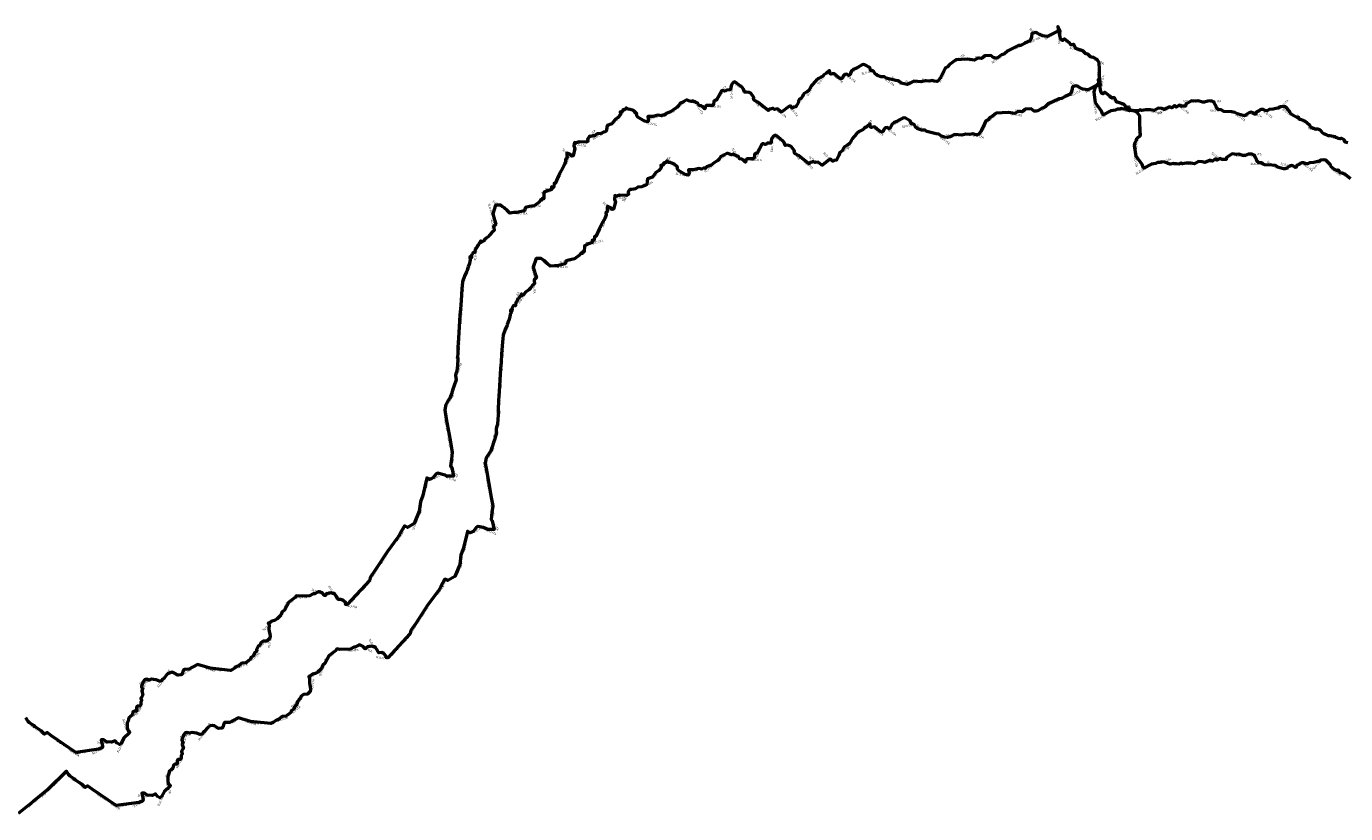
# Model space of a CAD drawing. Units: millimetres. Extents: x 374848 to 585280, y 49173 to 192798.
# Drawn here: x 386750 to 398845, y 138891 to 146112 of the extents above; entities that cross this region are included whole.
import ezdxf

# ---------------------------------------------------------------- set-up
doc = ezdxf.new("R2010")
doc.units = ezdxf.units.MM
for name, color, linetype, lineweight in [('drzavna_meja', 14, 'Continuous', 50), ('drzavna_meja_opis', 14, 'Continuous', 50), ('gurs_d96_drzavna_meja', 7, 'Continuous', 50), ('gurs_d96_drzavna_meja_opis', 7, 'Continuous', 50)]:
    doc.layers.add(name, color=color, linetype=linetype, lineweight=lineweight)
doc.styles.add('ARIAL', font='arial.ttf')

msp = doc.modelspace()

# ---------------------------------------------------------------- linework, layer by layer
at = {"layer": 'drzavna_meja', "linetype": 'Continuous'}
msp.add_polyline3d([(398888.47, 144713.55, 0), (398842.06, 144753.94, 0), (398811.72, 144766.95, 0), (398794.63, 144768.52, 0), (398783.72, 144791.84, 0), (398780.63, 144792.36, 0), (398769.72, 144787.69, 0), (398740.94, 144802, 0), (398712.19, 144823.98, 0), (398704.91, 144837.47, 0), (398701.81, 144846.8, 0), (398680.03, 144869.61, 0), (398664.47, 144886.72, 0), (398643.8, 144888.67, 0), (398613.16, 144885.17, 0), (398601.75, 144873.77, 0), (398591.45, 144873.1, 0), (398553, 144863.39, 0), (398514.13, 144860.8, 0), (398495.97, 144850.42, 0), (398475.22, 144853.02, 0), (398464.17, 144862.24, 0), (398442.56, 144860.8, 0), (398427.53, 144855.61, 0), (398422.88, 144848.36, 0), (398415.63, 144846.28, 0), (398407.31, 144839.55, 0), (398397.97, 144838.5, 0), (398396.94, 144830.73, 0), (398392.28, 144827.61, 0), (398393.31, 144819.84, 0), (398381.38, 144819.33, 0), (398367.41, 144830.2, 0), (398347.69, 144835.91, 0), (398330.59, 144831.25, 0), (398311.41, 144818.28, 0), (398308.81, 144810.5, 0), (398304.66, 144807.92, 0), (398294.81, 144808.95, 0), (398290.13, 144804.8, 0), (398275.64, 144806.29, 0), (398220.66, 144821.91, 0), (398200.97, 144835.39, 0), (398168.31, 144840.06, 0), (398103.5, 144843.17, 0), (398089.5, 144847.84, 0), (398075.5, 144859.77, 0), (398048.08, 144859.89, 0), (398031.41, 144877.91, 0), (398028.81, 144892.94, 0), (398017.83, 144909.6, 0), (398013.28, 144915.75, 0), (398011.72, 144929.23, 0), (397998.25, 144933.91, 0), (397986.84, 144941.69, 0), (397953.66, 144939.09, 0), (397923.56, 144929.23, 0), (397903.88, 144928.72, 0), (397865, 144939.61, 0), (397843.72, 144938.05, 0), (397803.13, 144941.96, 0), (397751.44, 144909.02, 0), (397749.38, 144890.88, 0), (397735.38, 144892.42, 0), (397709.44, 144892.42, 0), (397699.06, 144900.72, 0), (397688.19, 144898.64, 0), (397662.51, 144884.07, 0), (397651.38, 144897.61, 0), (397628.56, 144879.98, 0), (397620.28, 144877.39, 0), (397604.72, 144886.2, 0), (397553.38, 144862.36, 0), (397530.06, 144871.12, 0), (397497.38, 144872.2, 0), (397460.59, 144851.98, 0), (397424.74, 144858.95, 0), (397383.84, 144857.17, 0), (397348.59, 144851.47, 0), (397330.09, 144857.37, 0), (397318, 144847.84, 0), (397270.86, 144853.6, 0), (397237.63, 144849.39, 0), (397196.69, 144864.95, 0), (397183.19, 144865.47, 0), (397154.28, 144870.15, 0), (397141.72, 144864.95, 0), (397121.5, 144864.95, 0), (397105.44, 144854.06, 0), (397064.47, 144848.36, 0), (396993.94, 144811.03, 0), (396991.9, 144813.04, 0), (396988.08, 144820.1, 0), (396979.54, 144846.76, 0), (396924.09, 144921.26, 0), (396909.48, 145021.19, 0), (396915.66, 145046.41, 0), (396928.09, 145068.19, 0), (396931.22, 145082.7, 0), (396964.41, 145115.89, 0), (396960.98, 145153.55, 0), (396959.15, 145232.05, 0), (396957.68, 145288.54, 0), (396937.97, 145320.69, 0), (396905.81, 145337.28, 0), (396887.16, 145341.94, 0), (396875.75, 145344.02, 0), (396853.13, 145367.41, 0), (396834.78, 145370.45, 0), (396809.91, 145397.42, 0), (396789.16, 145406.23, 0), (396743.53, 145420.75, 0), (396721.85, 145461.52, 0), (396708.78, 145455.48, 0), (396697.38, 145455.48, 0), (396684.44, 145471.56, 0), (396640.88, 145505.27, 0), (396632.56, 145506.81, 0), (396622.22, 145494.89, 0), (396612.88, 145496.97, 0), (396602.91, 145504.97, 0), (396597.72, 145531.89, 0), (396593.83, 145552.04, 0), (396598.88, 145580.95, 0), (396576.83, 145623.83, 0), (396582.61, 145582.24, 0), (396480.36, 145530.46, 0), (396436.59, 145535.86, 0), (396410.66, 145549.33, 0), (396392.53, 145562.3, 0), (396374.91, 145567.48, 0), (396339.6, 145559.14, 0), (396335.24, 145525.23, 0), (396323.3, 145490.92, 0), (396274.81, 145470.53, 0), (396239.06, 145449.78, 0), (396218.31, 145447.72, 0), (396161.78, 145421.68, 0), (396118.25, 145400.53, 0), (396088.69, 145373.05, 0), (396073.66, 145364.75, 0), (396061.22, 145362.17, 0), (396023.38, 145336.77, 0), (396006.35, 145333.36, 0), (395997.77, 145334.66, 0), (395989.54, 145335.9, 0), (395962.85, 145357.16, 0), (395905.65, 145354.43, 0), (395887, 145334.17, 0), (395875.59, 145330.02, 0), (395842.94, 145332.09, 0), (395813.13, 145313.77, 0), (395750.52, 145322.33, 0), (395642.01, 145315.6, 0), (395607.03, 145288.02, 0), (395583.69, 145275.58, 0), (395565.56, 145253.8, 0), (395547.41, 145244.98, 0), (395535.47, 145218.03, 0), (395505.41, 145159.44, 0), (395482.09, 145124.7, 0), (395467.03, 145119, 0), (395444.75, 145121.59, 0), (395426.09, 145126.27, 0), (395398.71, 145119.85, 0), (395364.38, 145124.7, 0), (395325.69, 145115.46, 0), (395257.59, 145120.56, 0), (395218.69, 145099.81, 0), (395195.88, 145092.03, 0), (395168.38, 145095.89, 0), (395140.41, 145103.97, 0), (395116.14, 145123.31, 0), (395091.66, 145127.81, 0), (395005.31, 145148.39, 0), (394989.53, 145160.48, 0), (394958.01, 145160.86, 0), (394924.19, 145173.44, 0), (394914.88, 145181.22, 0), (394902.94, 145187.44, 0), (394887.91, 145211.81, 0), (394877.53, 145219.58, 0), (394864.56, 145216.98, 0), (394853.16, 145245.5, 0), (394808.54, 145271.17, 0), (394796.13, 145274.55, 0), (394784.22, 145269.88, 0), (394747.91, 145250.69, 0), (394731.15, 145239.31, 0), (394701.78, 145226.84, 0), (394687.25, 145214.92, 0), (394670.16, 145178.11, 0), (394658.75, 145173.95, 0), (394644.36, 145184.96, 0), (394624, 145182.25, 0), (394607.94, 145164.63, 0), (394604.31, 145148.55, 0), (394595.5, 145141.81, 0), (394571.31, 145151.15, 0), (394524.97, 145191.58, 0), (394499.06, 145184.84, 0), (394487.13, 145191.06, 0), (394486.09, 145203, 0), (394485.56, 145219.58, 0), (394453.94, 145191.58, 0), (394432.69, 145180.7, 0), (394422.31, 145166.7, 0), (394384.98, 145147.14, 0), (394361.66, 145127.81, 0), (394320.69, 145081.67, 0), (394296.84, 145038.13, 0), (394278.69, 145023.08, 0), (394250.69, 145008.56, 0), (394242.94, 144997.16, 0), (394236.19, 144979.53, 0), (394224.78, 144966.56, 0), (394208.19, 144954.64, 0), (394201.44, 144938.56, 0), (394199.34, 144929.12, 0), (394176.03, 144885.69, 0), (394155.31, 144883.09, 0), (394144.41, 144874.8, 0), (394138.19, 144879.47, 0), (394125.22, 144895.02, 0), (394112.78, 144889.83, 0), (394048.5, 144839.02, 0), (394039.16, 144841.09, 0), (394007.86, 144866.14, 0), (393981.63, 144862.36, 0), (393964.5, 144873.77, 0), (393952.06, 144866.5, 0), (393934.44, 144863.39, 0), (393922, 144850.95, 0), (393828.16, 144929.23, 0), (393794.97, 144945.83, 0), (393788.75, 144955.69, 0), (393790.74, 144970.81, 0), (393762.81, 145010.64, 0), (393748.31, 145017.38, 0), (393724.97, 145021.53, 0), (393706.31, 145021, 0), (393697.24, 145046.97, 0), (393684.54, 145063.99, 0), (393664.81, 145077.52, 0), (393626.12, 145108.14, 0), (393616.59, 145113.81, 0), (393602.59, 145109.67, 0), (393584.47, 145087.89, 0), (393579.28, 145065.08, 0), (393578.25, 145044.34, 0), (393570.47, 145040.7, 0), (393542.97, 145040.19, 0), (393534.69, 145031.89, 0), (393523.28, 145028.78, 0), (393509.61, 145033.75, 0), (393496.31, 145034.48, 0), (393448.63, 144947.91, 0), (393435.13, 144947.39, 0), (393425.28, 144937.02, 0), (393421.16, 144903.31, 0), (393413.88, 144896.58, 0), (393374.37, 144896.75, 0), (393354.78, 144898.13, 0), (393345.44, 144881.02, 0), (393342.84, 144867.02, 0), (393321.59, 144889.31, 0), (393309.09, 144893.82, 0), (393288.94, 144897.61, 0), (393276.5, 144920.42, 0), (393261.44, 144922.5, 0), (393255.22, 144930.8, 0), (393241.75, 144931.31, 0), (393232.41, 144939.61, 0), (393215.81, 144933.39, 0), (393190.41, 144942.2, 0), (393177.08, 144950.84, 0), (393149.83, 144934.28, 0), (393133.98, 144926.73, 0), (393116.26, 144918.3, 0), (393101.25, 144893.47, 0), (393085.16, 144879.98, 0), (393059.25, 144864.95, 0), (393027.63, 144839.02, 0), (392985.68, 144823.29, 0), (392972.16, 144807.92, 0), (392965.41, 144813.63, 0), (392943.63, 144803.25, 0), (392915.13, 144807.92, 0), (392865.34, 144795.98, 0), (392819.47, 144797.15, 0), (392824.91, 144769.55, 0), (392818.73, 144748.04, 0), (392789.63, 144754.52, 0), (392727.97, 144789.86, 0), (392716.53, 144809.47, 0), (392718.09, 144821.39, 0), (392686.97, 144851.98, 0), (392657.13, 144860.15, 0), (392638.25, 144862.88, 0), (392621.66, 144877.91, 0), (392615.44, 144866.5, 0), (392608.19, 144859.77, 0), (392594.04, 144860.09, 0), (392586.91, 144845.25, 0), (392579.66, 144835.91, 0), (392565.66, 144839.02, 0), (392568.25, 144815.69, 0), (392544.91, 144786.66, 0), (392520.03, 144771.11, 0), (392490.34, 144729.97, 0), (392445.38, 144714.59, 0), (392441.66, 144691.65, 0), (392436.85, 144662.96, 0), (392428.25, 144655.48, 0), (392413.75, 144653.92, 0), (392388.55, 144640.88, 0), (392355.69, 144638.38, 0), (392333.91, 144621.27, 0), (392317.69, 144620.24, 0), (392297.09, 144615.05, 0), (392283.73, 144617.13, 0), (392267.53, 144593.78, 0), (392265.97, 144582.38, 0), (392272.19, 144572.02, 0), (392255.92, 144561.29, 0), (392188.95, 144564.66, 0), (392161.75, 144556.45, 0), (392146.22, 144560.08, 0), (392141.53, 144528.97, 0), (392150.78, 144503.19, 0), (392133.89, 144437.02, 0), (392121.84, 144433.58, 0), (392103.69, 144450.69, 0), (392077.78, 144462.09, 0), (392075.19, 144443.94, 0), (392078.81, 144418.02, 0), (392062.75, 144401.95, 0), (392064.56, 144379.94, 0), (392052.74, 144351.56, 0), (392035.79, 144320.78, 0), (392015.73, 144283.37, 0), (392009.93, 144272.08, 0), (392003.3, 144259.15, 0), (391970.44, 144183.67, 0), (391959.03, 144186.27, 0), (391955.94, 144150.48, 0), (391951.78, 144146.86, 0), (391937.28, 144152.05, 0), (391937.78, 144128.72, 0), (391904.73, 144118.7, 0), (391866.25, 144099.16, 0), (391864.35, 144043.01, 0), (391852.75, 144048.88, 0), (391847.06, 144029.69, 0), (391836.69, 144035.39, 0), (391822.16, 144012.58, 0), (391776.06, 143979.13, 0), (391735.01, 143972.2, 0), (391697.72, 143962.8, 0), (391691.5, 143943.61, 0), (391688.62, 143933.26, 0), (391616.84, 143915.09, 0), (391590.36, 143915.13, 0), (391553.59, 143911.47, 0), (391528.99, 143934.97, 0), (391501.55, 143960.64, 0), (391470.63, 143982.5, 0), (391448.85, 143982.92, 0), (391423.57, 143983.93, 0), (391397.46, 143905.09, 0), (391412.06, 143850.81, 0), (391425.53, 143808.81, 0), (391404.78, 143788.08, 0), (391406.88, 143780.81, 0), (391409.69, 143751.16, 0), (391387.69, 143732.08, 0), (391371.27, 143710.82, 0), (391357.09, 143695.27, 0), (391327.03, 143675.05, 0), (391310.55, 143653.86, 0), (391286.06, 143638.23, 0), (391288.13, 143657.94, 0), (391276.22, 143638.23, 0), (391265.84, 143620.61, 0), (391256.5, 143612.31, 0), (391250.12, 143596.31, 0), (391236.81, 143579.64, 0), (391233.19, 143549.58, 0), (391217.09, 143551.13, 0), (391207.78, 143534.02, 0), (391201.56, 143522.61, 0), (391201.56, 143501.36, 0), (391193.78, 143512.25, 0), (391188.06, 143510.17, 0), (391190.16, 143481.66, 0), (391186, 143468.17, 0), (391183, 143449.41, 0), (391172.83, 143419, 0), (391158.82, 143377.22, 0), (391157.09, 143373.1, 0), (391139.51, 143331.46, 0), (391120.39, 143281.19, 0), (391117.38, 143249.12, 0), (391114.87, 143215.92, 0), (391107.01, 143109.19, 0), (391101.45, 143030.25, 0), (391096.33, 142974.67, 0), (391093.83, 142926.09, 0), (391090.23, 142866.43, 0), (391083.96, 142763.08, 0), (391077.73, 142679.94, 0), (391076.97, 142651.03, 0), (391076.24, 142622.57, 0), (391075.45, 142594.18, 0), (391078.34, 142572.84, 0), (391073.47, 142512.64, 0), (391069.33, 142461.25, 0), (391060, 142437.45, 0), (391056.25, 142421.16, 0), (391057.79, 142402.8, 0), (391061.3, 142383.13, 0), (391040.87, 142320.81, 0), (391032.7, 142296.14, 0), (391019.16, 142254.88, 0), (391007.5, 142219.32, 0), (390983.92, 142182.94, 0), (390966.22, 142155.21, 0), (390956.48, 142106.58, 0), (390971.11, 142024.93, 0), (391005.57, 141828.31, 0), (391012.29, 141791.55, 0), (391025.87, 141714.81, 0), (391018.62, 141655.34, 0), (391010.81, 141589.81, 0), (391021.25, 141576.53, 0), (391037.18, 141496.89, 0), (391009.27, 141497.92, 0), (390980.66, 141498.97, 0), (390960.37, 141507.82, 0), (390937.98, 141514.94, 0), (390893.06, 141524.41, 0), (390877.5, 141519.75, 0), (390848.88, 141482.93, 0), (390833.31, 141474.34, 0), (390815.35, 141467.04, 0), (390803.74, 141475.56, 0), (390794.16, 141482.59, 0), (390794.16, 141479.34, 0), (390778.14, 141414.38, 0), (390755.1, 141319.49, 0), (390734.26, 141263.32, 0), (390723.11, 141177.19, 0), (390678.18, 141065.25, 0), (390615.12, 141028.69, 0), (390587.82, 141041.17, 0), (390549.75, 140975.51, 0), (390524.25, 140931.58, 0), (390431.14, 140806.59, 0), (390319.08, 140636.68, 0), (390274.19, 140569.94, 0), (390269.52, 140544.53, 0), (390063.46, 140319.96, 0), (390048.47, 140322.59, 0), (390049.5, 140335.55, 0), (390025.67, 140358.7, 0), (390005.94, 140368.22, 0), (389982.09, 140367.17, 0), (389973.28, 140377.55, 0), (389963.94, 140396.73, 0), (389953.06, 140408.14, 0), (389946.55, 140420.58, 0), (389931.28, 140421.61, 0), (389914.69, 140428.36, 0), (389902.78, 140424.73, 0), (389891.88, 140424.73, 0), (389884.09, 140420.06, 0), (389873.75, 140420.58, 0), (389863.38, 140405.03, 0), (389855.06, 140403.98, 0), (389836.94, 140425.25, 0), (389808.41, 140438.2, 0), (389797, 140436.66, 0), (389762.25, 140418.5, 0), (389751.91, 140417.47, 0), (389718.19, 140399.33, 0), (389622.78, 140396.22, 0), (389594.77, 140401.52, 0), (389588.56, 140387.92, 0), (389527.41, 140341.77, 0), (389486.97, 140268.67, 0), (389467.63, 140253.92, 0), (389455.84, 140222.52, 0), (389421.63, 140188.83, 0), (389396.75, 140175.34, 0), (389372.38, 140169.13, 0), (389353.19, 140152.02, 0), (389338.7, 140150.36, 0), (389346.97, 140133.34, 0), (389344.91, 140090.31, 0), (389356.31, 140032.25, 0), (389352.24, 140011.96, 0), (389327.25, 139986.09, 0), (389292, 139983.5, 0), (389267.13, 139964.33, 0), (389264.53, 139949.81, 0), (389246.91, 139935.28, 0), (389241.19, 139922.33, 0), (389230.81, 139909.36, 0), (389232.91, 139894.33, 0), (389212.16, 139874.63, 0), (389200.75, 139848.7, 0), (389178.7, 139835.61, 0), (389175.34, 139819.67, 0), (389160.31, 139807.75, 0), (389139.06, 139790.11, 0), (389130.25, 139785.45, 0), (389095.5, 139782.34, 0), (389068.53, 139758.48, 0), (389043.13, 139750.19, 0), (389028.29, 139738.46, 0), (389012.35, 139726.23, 0), (388992.61, 139716.72, 0), (388805.67, 139735.88, 0), (388691.93, 139770.8, 0), (388612.34, 139726.84, 0), (388567.19, 139726.34, 0), (388558.88, 139715.45, 0), (388550.06, 139685.38, 0), (388540.75, 139674.5, 0), (388511.69, 139672.42, 0), (388473.34, 139695.23, 0), (388455.72, 139700.94, 0), (388438.91, 139695.5, 0), (388415.78, 139683.83, 0), (388381.03, 139643.39, 0), (388370.16, 139635.09, 0), (388360.81, 139621.09, 0), (388342.69, 139617.47, 0), (388310.53, 139628.88, 0), (388288.06, 139632.93, 0), (388267.5, 139635.61, 0), (388244.16, 139628.34, 0), (388221.88, 139635.61, 0), (388205.81, 139631.47, 0), (388191.28, 139612.28, 0), (388176.06, 139567.81, 0), (388185.06, 139545.39, 0), (388179.38, 139526.2, 0), (388189.1, 139491.11, 0), (388175.72, 139470.73, 0), (388171.99, 139455.37, 0), (388180.41, 139442.73, 0), (388170.03, 139424.59, 0), (388170.03, 139402.3, 0), (388162.25, 139388.81, 0), (388137.38, 139389.33, 0), (388131.66, 139376.38, 0), (388131.16, 139344.22, 0), (388109.62, 139343.88, 0), (388097.97, 139335.94, 0), (388093.81, 139307.94, 0), (388074.63, 139289.78, 0), (388060.63, 139281.48, 0), (388058.26, 139267.98, 0), (388053.38, 139250.91, 0), (388046.63, 139231.2, 0), (388045.59, 139189.2, 0), (388051.28, 139168.98, 0), (388066.84, 139151.88, 0), (388066.84, 139143.58, 0), (388012.29, 139090.68, 0), (387990.13, 139047.14, 0), (387974.56, 139037.81, 0), (387953.31, 139048.17, 0), (387934.63, 139071.52, 0), (387902.5, 139057.52, 0), (387854.78, 139061.14, 0), (387832.5, 139080.33, 0), (387807.63, 139080.33, 0), (387820.56, 139020.7, 0), (387818.5, 139010.33, 0), (387785.04, 138994.2, 0), (387574.31, 138964.56, 0), (387353.16, 139116.64, 0), (387311.44, 139147.72, 0), (387289.13, 139130.61, 0), (387257, 139162.23, 0), (387201, 139198.02, 0), (387188.56, 139209.94, 0), (387151.22, 139234.31, 0), (387136.72, 139249.34, 0), (387117.67, 139281.29, 0), (386942.37, 139110.7, 0), (386809.33, 139000.84, 0), (386675.81, 138891.46, 0)], dxfattribs=at)
at = {"layer": 'gurs_d96_drzavna_meja', "linetype": 'Continuous'}
msp.add_polyline3d([(398864.09, 145042.95, 0), (398840.15, 145049.62, 0), (398831.87, 145072.43, 0), (398809.05, 145084.35, 0), (398801.26, 145084.35, 0), (398796.08, 145079.68, 0), (398780.51, 145083.32, 0), (398748.36, 145100.43, 0), (398714.14, 145105.09, 0), (398701.2, 145108.72, 0), (398687.2, 145107.17, 0), (398670.61, 145118.58, 0), (398645.7, 145126.88, 0), (398630.17, 145140.36, 0), (398615.11, 145161.61, 0), (398600.61, 145167.31, 0), (398591.8, 145169.39, 0), (398569.62, 145170.83, 0), (398529.05, 145185.45, 0), (398517.14, 145202.06, 0), (398470.73, 145242.45, 0), (398440.39, 145255.46, 0), (398423.3, 145257.03, 0), (398412.39, 145280.35, 0), (398409.3, 145280.87, 0), (398398.39, 145276.2, 0), (398369.61, 145290.51, 0), (398340.86, 145312.49, 0), (398333.58, 145325.99, 0), (398330.48, 145335.32, 0), (398308.7, 145358.13, 0), (398293.14, 145375.24, 0), (398272.47, 145377.19, 0), (398241.83, 145373.69, 0), (398230.42, 145362.29, 0), (398220.12, 145361.62, 0), (398181.66, 145351.91, 0), (398142.79, 145349.32, 0), (398124.63, 145338.94, 0), (398103.88, 145341.54, 0), (398092.83, 145350.76, 0), (398071.22, 145349.33, 0), (398056.19, 145344.14, 0), (398051.54, 145336.89, 0), (398044.29, 145334.81, 0), (398035.97, 145328.08, 0), (398026.63, 145327.03, 0), (398025.6, 145319.26, 0), (398020.94, 145316.14, 0), (398021.97, 145308.37, 0), (398010.04, 145307.86, 0), (397996.07, 145318.73, 0), (397976.35, 145324.44, 0), (397959.25, 145319.78, 0), (397940.07, 145306.81, 0), (397937.47, 145299.03, 0), (397933.32, 145296.45, 0), (397923.47, 145297.48, 0), (397918.78, 145293.33, 0), (397904.29, 145294.82, 0), (397849.31, 145310.44, 0), (397829.62, 145323.92, 0), (397796.96, 145328.6, 0), (397732.15, 145331.71, 0), (397718.15, 145336.38, 0), (397704.15, 145348.31, 0), (397676.73, 145348.43, 0), (397660.06, 145366.45, 0), (397657.46, 145381.48, 0), (397646.48, 145398.14, 0), (397641.93, 145404.29, 0), (397640.37, 145417.77, 0), (397626.9, 145422.45, 0), (397615.49, 145430.23, 0), (397582.31, 145427.64, 0), (397552.21, 145417.78, 0), (397532.53, 145417.27, 0), (397493.65, 145428.16, 0), (397472.37, 145426.6, 0), (397431.78, 145430.51, 0), (397380.08, 145397.57, 0), (397378.02, 145379.43, 0), (397364.02, 145380.97, 0), (397338.08, 145380.97, 0), (397327.7, 145389.27, 0), (397316.83, 145387.19, 0), (397291.15, 145372.62, 0), (397280.02, 145386.17, 0), (397257.2, 145368.54, 0), (397248.92, 145365.95, 0), (397233.36, 145374.76, 0), (397182.02, 145350.92, 0), (397158.7, 145359.68, 0), (397126.02, 145360.76, 0), (397089.23, 145340.54, 0), (397053.37, 145347.51, 0), (397012.47, 145345.73, 0), (396977.22, 145340.03, 0), (396958.72, 145345.93, 0), (396946.63, 145336.4, 0), (396899.49, 145342.16, 0), (396866.26, 145337.95, 0), (396825.32, 145353.51, 0), (396811.82, 145354.03, 0), (396782.91, 145358.71, 0), (396770.35, 145353.51, 0), (396750.13, 145353.51, 0), (396734.07, 145342.62, 0), (396693.1, 145336.93, 0), (396622.56, 145299.6, 0), (396620.52, 145301.61, 0), (396616.7, 145308.67, 0), (396608.17, 145335.33, 0), (396552.72, 145409.83, 0), (396538.11, 145509.76, 0), (396544.29, 145534.98, 0), (396556.72, 145556.76, 0), (396559.85, 145571.27, 0), (396593.04, 145604.46, 0), (396589.61, 145642.12, 0), (396587.79, 145720.62, 0), (396586.32, 145777.12, 0), (396566.61, 145809.27, 0), (396534.45, 145825.86, 0), (396515.8, 145830.52, 0), (396504.39, 145832.6, 0), (396481.77, 145855.99, 0), (396463.42, 145859.03, 0), (396438.55, 145886, 0), (396417.8, 145894.81, 0), (396372.17, 145909.33, 0), (396350.49, 145950.1, 0), (396337.42, 145944.06, 0), (396326.02, 145944.06, 0), (396313.08, 145960.14, 0), (396269.52, 145993.85, 0), (396261.2, 145995.4, 0), (396250.86, 145983.48, 0), (396241.52, 145985.56, 0), (396231.55, 145993.56, 0), (396226.36, 146020.48, 0), (396222.47, 146040.63, 0), (396227.52, 146069.54, 0), (396205.47, 146112.42, 0), (396211.25, 146070.83, 0), (396109, 146019.05, 0), (396065.23, 146024.45, 0), (396039.3, 146037.92, 0), (396021.17, 146050.89, 0), (396003.55, 146056.07, 0), (395968.24, 146047.73, 0), (395963.87, 146013.82, 0), (395951.93, 145979.51, 0), (395903.44, 145959.12, 0), (395867.69, 145938.37, 0), (395846.94, 145936.31, 0), (395790.41, 145910.27, 0), (395746.88, 145889.12, 0), (395717.31, 145861.64, 0), (395702.28, 145853.34, 0), (395689.84, 145850.76, 0), (395652, 145825.36, 0), (395634.97, 145821.95, 0), (395626.39, 145823.25, 0), (395618.16, 145824.49, 0), (395591.47, 145845.75, 0), (395534.27, 145843.02, 0), (395515.62, 145822.76, 0), (395504.21, 145818.61, 0), (395471.56, 145820.68, 0), (395441.75, 145802.36, 0), (395379.14, 145810.92, 0), (395270.62, 145804.19, 0), (395235.64, 145776.61, 0), (395212.3, 145764.17, 0), (395194.17, 145742.39, 0), (395176.02, 145733.57, 0), (395164.08, 145706.62, 0), (395134.01, 145648.03, 0), (395110.69, 145613.29, 0), (395095.63, 145607.59, 0), (395073.35, 145610.18, 0), (395054.69, 145614.86, 0), (395027.31, 145608.44, 0), (394992.98, 145613.29, 0), (394954.29, 145604.05, 0), (394886.19, 145609.15, 0), (394847.29, 145588.4, 0), (394824.48, 145580.62, 0), (394796.98, 145584.48, 0), (394769.01, 145592.56, 0), (394744.74, 145611.9, 0), (394720.25, 145616.4, 0), (394633.9, 145636.99, 0), (394618.12, 145649.08, 0), (394586.6, 145649.46, 0), (394552.78, 145662.04, 0), (394543.47, 145669.82, 0), (394531.53, 145676.04, 0), (394516.5, 145700.41, 0), (394506.12, 145708.18, 0), (394493.15, 145705.58, 0), (394481.75, 145734.1, 0), (394437.13, 145759.77, 0), (394424.72, 145763.15, 0), (394412.81, 145758.48, 0), (394376.5, 145739.29, 0), (394359.74, 145727.91, 0), (394330.37, 145715.44, 0), (394315.84, 145703.52, 0), (394298.75, 145666.71, 0), (394287.34, 145662.55, 0), (394272.95, 145673.56, 0), (394252.59, 145670.85, 0), (394236.53, 145653.23, 0), (394232.9, 145637.15, 0), (394224.08, 145630.41, 0), (394199.89, 145639.75, 0), (394153.56, 145680.18, 0), (394127.64, 145673.44, 0), (394115.71, 145679.66, 0), (394114.67, 145691.6, 0), (394114.15, 145708.18, 0), (394082.52, 145680.18, 0), (394061.27, 145669.3, 0), (394050.89, 145655.3, 0), (394013.56, 145635.74, 0), (393990.24, 145616.41, 0), (393949.27, 145570.27, 0), (393925.42, 145526.73, 0), (393907.26, 145511.68, 0), (393879.26, 145497.16, 0), (393871.51, 145485.76, 0), (393864.76, 145468.13, 0), (393853.35, 145455.16, 0), (393836.76, 145443.24, 0), (393830.01, 145427.16, 0), (393827.91, 145417.72, 0), (393804.6, 145374.29, 0), (393783.88, 145371.69, 0), (393772.98, 145363.4, 0), (393766.76, 145368.07, 0), (393753.79, 145383.62, 0), (393741.35, 145378.43, 0), (393677.06, 145327.62, 0), (393667.72, 145329.69, 0), (393636.42, 145354.74, 0), (393610.19, 145350.96, 0), (393593.06, 145362.37, 0), (393580.62, 145355.1, 0), (393563, 145351.99, 0), (393550.56, 145339.55, 0), (393456.72, 145417.83, 0), (393423.53, 145434.43, 0), (393417.31, 145444.29, 0), (393419.3, 145459.41, 0), (393391.37, 145499.25, 0), (393376.87, 145505.99, 0), (393353.53, 145510.14, 0), (393334.87, 145509.61, 0), (393325.8, 145535.58, 0), (393313.1, 145552.6, 0), (393293.37, 145566.13, 0), (393254.68, 145596.75, 0), (393245.15, 145602.42, 0), (393231.15, 145598.28, 0), (393213.03, 145576.5, 0), (393207.84, 145553.69, 0), (393206.81, 145532.95, 0), (393199.03, 145529.31, 0), (393171.53, 145528.8, 0), (393163.25, 145520.5, 0), (393151.84, 145517.39, 0), (393138.17, 145522.36, 0), (393124.87, 145523.09, 0), (393077.18, 145436.52, 0), (393063.68, 145436, 0), (393053.83, 145425.63, 0), (393049.71, 145391.92, 0), (393042.43, 145385.19, 0), (393002.92, 145385.36, 0), (392983.33, 145386.74, 0), (392973.99, 145369.63, 0), (392971.39, 145355.63, 0), (392950.14, 145377.92, 0), (392937.64, 145382.43, 0), (392917.49, 145386.22, 0), (392905.05, 145409.03, 0), (392889.99, 145411.11, 0), (392883.77, 145419.41, 0), (392870.3, 145419.92, 0), (392860.96, 145428.22, 0), (392844.36, 145422, 0), (392818.96, 145430.81, 0), (392805.63, 145439.45, 0), (392778.38, 145422.89, 0), (392762.53, 145415.34, 0), (392744.81, 145406.91, 0), (392729.8, 145382.08, 0), (392713.7, 145368.59, 0), (392687.79, 145353.56, 0), (392656.17, 145327.63, 0), (392614.22, 145311.9, 0), (392600.7, 145296.53, 0), (392593.95, 145302.24, 0), (392572.17, 145291.86, 0), (392543.67, 145296.53, 0), (392493.88, 145284.59, 0), (392448.01, 145285.76, 0), (392453.45, 145258.16, 0), (392447.26, 145236.65, 0), (392418.16, 145243.13, 0), (392356.5, 145278.47, 0), (392345.06, 145298.08, 0), (392346.63, 145310, 0), (392315.51, 145340.59, 0), (392285.67, 145348.76, 0), (392266.78, 145351.49, 0), (392250.19, 145366.52, 0), (392243.97, 145355.11, 0), (392236.72, 145348.38, 0), (392222.57, 145348.7, 0), (392215.44, 145333.86, 0), (392208.19, 145324.52, 0), (392194.19, 145327.63, 0), (392196.78, 145304.3, 0), (392173.44, 145275.27, 0), (392148.56, 145259.72, 0), (392118.87, 145218.58, 0), (392073.91, 145203.2, 0), (392070.18, 145180.26, 0), (392065.37, 145151.57, 0), (392056.77, 145144.09, 0), (392042.27, 145142.53, 0), (392017.07, 145129.49, 0), (391984.21, 145126.99, 0), (391962.43, 145109.88, 0), (391946.21, 145108.85, 0), (391925.61, 145103.66, 0), (391912.25, 145105.74, 0), (391896.05, 145082.39, 0), (391894.49, 145070.99, 0), (391900.71, 145060.63, 0), (391884.44, 145049.9, 0), (391817.47, 145053.27, 0), (391790.26, 145045.06, 0), (391774.73, 145048.69, 0), (391770.04, 145017.58, 0), (391779.29, 144991.8, 0), (391762.4, 144925.63, 0), (391750.35, 144922.19, 0), (391732.2, 144939.3, 0), (391706.29, 144950.7, 0), (391703.7, 144932.55, 0), (391707.32, 144906.63, 0), (391691.26, 144890.56, 0), (391693.07, 144868.55, 0), (391681.25, 144840.17, 0), (391664.29, 144809.39, 0), (391644.23, 144771.98, 0), (391638.43, 144760.69, 0), (391631.8, 144747.76, 0), (391598.94, 144672.27, 0), (391587.53, 144674.87, 0), (391584.44, 144639.08, 0), (391580.28, 144635.46, 0), (391565.78, 144640.65, 0), (391566.28, 144617.32, 0), (391533.22, 144607.3, 0), (391494.74, 144587.76, 0), (391492.84, 144531.61, 0), (391481.24, 144537.48, 0), (391475.55, 144518.29, 0), (391465.18, 144523.99, 0), (391450.65, 144501.18, 0), (391404.55, 144467.73, 0), (391363.5, 144460.8, 0), (391326.21, 144451.4, 0), (391319.98, 144432.21, 0), (391317.1, 144421.86, 0), (391245.32, 144403.69, 0), (391218.84, 144403.73, 0), (391182.07, 144400.07, 0), (391157.47, 144423.57, 0), (391130.03, 144449.24, 0), (391099.11, 144471.11, 0), (391077.33, 144471.53, 0), (391052.05, 144472.54, 0), (391025.94, 144393.69, 0), (391040.54, 144339.41, 0), (391054, 144297.41, 0), (391033.25, 144276.68, 0), (391035.35, 144269.41, 0), (391038.16, 144239.76, 0), (391016.16, 144220.68, 0), (390999.74, 144199.42, 0), (390985.56, 144183.87, 0), (390955.5, 144163.65, 0), (390939.02, 144142.46, 0), (390914.53, 144126.83, 0), (390916.6, 144146.54, 0), (390904.69, 144126.83, 0), (390894.3, 144109.21, 0), (390884.96, 144100.91, 0), (390878.58, 144084.91, 0), (390865.27, 144068.24, 0), (390861.65, 144038.18, 0), (390845.55, 144039.73, 0), (390836.24, 144022.62, 0), (390830.02, 144011.21, 0), (390830.02, 143989.96, 0), (390822.24, 144000.85, 0), (390816.52, 143998.77, 0), (390818.62, 143970.26, 0), (390814.46, 143956.77, 0), (390811.46, 143938.01, 0), (390801.29, 143907.59, 0), (390787.27, 143865.81, 0), (390785.54, 143861.69, 0), (390767.96, 143820.05, 0), (390748.84, 143769.78, 0), (390745.83, 143737.71, 0), (390743.32, 143704.51, 0), (390735.45, 143597.78, 0), (390729.89, 143518.84, 0), (390724.77, 143463.25, 0), (390722.27, 143414.67, 0), (390718.67, 143355.01, 0), (390712.4, 143251.66, 0), (390706.17, 143168.52, 0), (390705.41, 143139.61, 0), (390704.68, 143111.15, 0), (390703.89, 143082.76, 0), (390706.78, 143061.42, 0), (390701.91, 143001.22, 0), (390697.77, 142949.83, 0), (390688.44, 142926.03, 0), (390684.69, 142909.74, 0), (390686.23, 142891.38, 0), (390689.74, 142871.71, 0), (390669.31, 142809.39, 0), (390661.14, 142784.72, 0), (390647.6, 142743.46, 0), (390635.94, 142707.9, 0), (390612.36, 142671.52, 0), (390594.66, 142643.79, 0), (390584.92, 142595.16, 0), (390599.55, 142513.51, 0), (390634.02, 142316.89, 0), (390640.74, 142280.13, 0), (390654.32, 142203.39, 0), (390647.07, 142143.92, 0), (390639.26, 142078.39, 0), (390649.7, 142065.11, 0), (390665.63, 141985.47, 0), (390637.72, 141986.5, 0), (390609.11, 141987.55, 0), (390588.82, 141996.4, 0), (390566.43, 142003.52, 0), (390521.51, 142012.99, 0), (390505.95, 142008.33, 0), (390477.33, 141971.51, 0), (390461.76, 141962.92, 0), (390443.8, 141955.62, 0), (390432.19, 141964.14, 0), (390422.61, 141971.17, 0), (390422.61, 141967.92, 0), (390406.59, 141902.96, 0), (390383.55, 141808.07, 0), (390362.71, 141751.9, 0), (390351.56, 141665.77, 0), (390306.63, 141553.83, 0), (390243.57, 141517.27, 0), (390216.27, 141529.75, 0), (390178.2, 141464.09, 0), (390152.7, 141420.16, 0), (390059.59, 141295.17, 0), (389947.53, 141125.26, 0), (389902.64, 141058.52, 0), (389897.97, 141033.11, 0), (389691.91, 140808.54, 0), (389676.92, 140811.17, 0), (389677.95, 140824.13, 0), (389654.12, 140847.28, 0), (389634.39, 140856.8, 0), (389610.54, 140855.75, 0), (389601.73, 140866.13, 0), (389592.39, 140885.31, 0), (389581.51, 140896.72, 0), (389575, 140909.16, 0), (389559.73, 140910.19, 0), (389543.14, 140916.94, 0), (389531.23, 140913.31, 0), (389520.33, 140913.31, 0), (389512.54, 140908.64, 0), (389502.2, 140909.16, 0), (389491.83, 140893.61, 0), (389483.51, 140892.56, 0), (389465.39, 140913.83, 0), (389436.86, 140926.78, 0), (389425.45, 140925.24, 0), (389390.7, 140907.08, 0), (389380.36, 140906.05, 0), (389346.64, 140887.91, 0), (389251.23, 140884.8, 0), (389223.22, 140890.1, 0), (389217.01, 140876.5, 0), (389155.86, 140830.35, 0), (389115.42, 140757.25, 0), (389096.08, 140742.5, 0), (389084.29, 140711.09, 0), (389050.08, 140677.4, 0), (389025.2, 140663.91, 0), (389000.83, 140657.7, 0), (388981.64, 140640.59, 0), (388967.15, 140638.93, 0), (388975.42, 140621.91, 0), (388973.36, 140578.88, 0), (388984.76, 140520.82, 0), (388980.69, 140500.53, 0), (388955.7, 140474.66, 0), (388920.45, 140472.07, 0), (388895.58, 140452.9, 0), (388892.98, 140438.38, 0), (388875.36, 140423.85, 0), (388869.64, 140410.9, 0), (388859.26, 140397.93, 0), (388861.36, 140382.9, 0), (388840.61, 140363.2, 0), (388829.2, 140337.27, 0), (388807.15, 140324.18, 0), (388803.79, 140308.24, 0), (388788.76, 140296.32, 0), (388767.51, 140278.68, 0), (388758.7, 140274.02, 0), (388723.95, 140270.91, 0), (388696.98, 140247.05, 0), (388671.58, 140238.76, 0), (388656.74, 140227.03, 0), (388640.8, 140214.8, 0), (388621.06, 140205.29, 0), (388434.12, 140224.45, 0), (388320.38, 140259.37, 0), (388240.79, 140215.41, 0), (388195.64, 140214.91, 0), (388187.33, 140204.02, 0), (388178.51, 140173.95, 0), (388169.2, 140163.07, 0), (388140.14, 140160.99, 0), (388101.79, 140183.8, 0), (388084.17, 140189.51, 0), (388067.36, 140184.07, 0), (388044.23, 140172.4, 0), (388009.48, 140131.96, 0), (387998.61, 140123.66, 0), (387989.26, 140109.66, 0), (387971.14, 140106.04, 0), (387938.98, 140117.45, 0), (387916.51, 140121.5, 0), (387895.95, 140124.18, 0), (387872.61, 140116.91, 0), (387850.33, 140124.18, 0), (387834.26, 140120.04, 0), (387819.73, 140100.85, 0), (387804.51, 140056.38, 0), (387813.51, 140033.96, 0), (387807.83, 140014.77, 0), (387817.55, 139979.68, 0), (387804.17, 139959.3, 0), (387800.44, 139943.94, 0), (387808.86, 139931.3, 0), (387798.48, 139913.16, 0), (387798.48, 139890.87, 0), (387790.7, 139877.38, 0), (387765.83, 139877.9, 0), (387760.11, 139864.95, 0), (387759.61, 139832.79, 0), (387738.07, 139832.45, 0), (387726.42, 139824.51, 0), (387722.26, 139796.51, 0), (387703.08, 139778.35, 0), (387689.08, 139770.05, 0), (387686.71, 139756.55, 0), (387681.83, 139739.48, 0), (387675.08, 139719.77, 0), (387674.04, 139677.77, 0), (387679.73, 139657.55, 0), (387695.29, 139640.45, 0), (387695.29, 139632.15, 0), (387640.74, 139579.25, 0), (387618.58, 139535.71, 0), (387603.01, 139526.38, 0), (387581.76, 139536.74, 0), (387563.08, 139560.09, 0), (387530.95, 139546.09, 0), (387483.23, 139549.71, 0), (387460.95, 139568.9, 0), (387436.08, 139568.9, 0), (387449.01, 139509.27, 0), (387446.95, 139498.9, 0), (387413.49, 139482.77, 0), (387202.76, 139453.13, 0), (386981.61, 139605.21, 0), (386939.89, 139636.29, 0), (386917.58, 139619.18, 0), (386885.45, 139650.8, 0), (386829.45, 139686.59, 0), (386817.01, 139698.51, 0), (386779.67, 139722.88, 0), (386765.17, 139737.91, 0), (386746.12, 139769.86, 0)], dxfattribs=at)

# ---------------------------------------------------------------- texts
at = {"layer": 'drzavna_meja_opis', "char_height": 20, "style": 'ARIAL'}
for insert, attachment_point, rotation in [((396595.452, 145563.652), 1, 80.0914401), ((396407.378, 145552.17), 3, 324.4204327), ((396316.773, 145488.609), 1, 22.8067272), ((396544.773, 145563.527), 3, 26.8579346), ((396051.577, 145356.179), 1, 33.8714321), ((396179.842, 145430.44), 1, 24.7326758), ((396675.763, 145478.781), 1, 322.2646345), ((396787.63, 145407.137), 1, 342.3483004), ((396912.325, 145334.369), 3, 332.7127107), ((395633.233, 145309.189), 3, 38.2540647), ((395780.76, 145318.599), 1, 352.2148327), ((395915.557, 145355.303), 3, 2.7324777), ((394430.386, 145178.264), 1, 53.445693), ((394534.131, 145184.118), 1, 318.8964821), ((394646.565, 145183.777), 1, 322.5798709), ((394757.192, 145256.048), 3, 27.8566599), ((394876.092, 145219.7), 3, 11.3353374), ((395000.775, 145152.368), 3, 322.5421091), ((395529.673, 145207.606), 3, 62.8395868), ((396960.174, 145205.303), 1, 271.3354556), ((393578.717, 145061.802), 3, 87.156971), ((393681.523, 145066.544), 3, 325.5593539), ((394226.358, 144968.96), 1, 48.6610373), ((394319.47, 145080.275), 3, 61.2872497), ((395140.14, 145104.697), 1, 321.449744), ((395281.863, 145119.143), 3, 355.7170932), ((395429.578, 145125.808), 1, 345.9204622), ((396927.975, 145069.553), 3, 77.827002), ((392580.683, 144837.881), 1, 52.1803476), ((392697.592, 144842.1), 3, 315.4920465), ((393151.921, 144936.019), 3, 31.287315), ((393281.066, 144912.883), 3, 298.606947), ((393389.281, 144897.086), 1, 359.7534108), ((393474.215, 144995.192), 3, 61.1554321), ((393785.532, 144978.933), 1, 305.0393222), ((394013.774, 144861.919), 3, 321.3290344), ((394133.36, 144885.885), 3, 309.8310223), ((396924.009, 144924.58), 1, 278.3178336), ((397145.496, 144866.946), 1, 22.4902295), ((397576.476, 144873.526), 1, 24.9080308), ((397703.667, 144897.549), 3, 321.3537115), ((397825.824, 144940.176), 1, 354.4977567), ((397972.526, 144940.97), 1, 4.4806316), ((392494.273, 144736.103), 1, 54.1826994), ((392804.473, 144751.625), 3, 347.4462042), ((392903.128, 144805.453), 3, 13.4852798), ((393035.635, 144846.102), 3, 39.3534826), ((393887.075, 144880.605), 1, 320.1656117), ((397007.005, 144818.398), 3, 27.8913203), ((397291.373, 144851.497), 3, 353.0335966), ((397436.315, 144857.107), 3, 348.9977803), ((398074.758, 144860.173), 3, 359.7492648), ((398216.275, 144825.397), 3, 325.6040527), ((398350.309, 144835.568), 3, 343.8513468), ((398470.099, 144857.814), 1, 320.1586183), ((398610.154, 144882.732), 3, 44.9750101), ((398724.166, 144815.327), 1, 322.601326), ((398846.521, 144750.588), 3, 318.9673598), ((392398.519, 144646.489), 1, 27.3597207), ((392152.077, 144559.122), 1, 346.8438271), ((392268.041, 144595.219), 3, 55.2474897), ((392118.875, 144436.925), 3, 316.6893242), ((391992.383, 144235.075), 1, 66.4742423), ((392059.601, 144369.073), 3, 67.3887276), ((391850.817, 144043.767), 1, 73.4844523), ((391935.482, 144128.441), 1, 16.8661338), ((391485.723, 143972.32), 1, 324.7401606), ((391736.899, 143972.925), 3, 9.5823015), ((391398.291, 143903.542), 1, 285.0549041), ((391612.194, 143915.497), 1, 359.913366), ((391408.65, 143766.37), 1, 275.4138761), ((391188.845, 143478.753), 1, 72.8615555), ((391236.251, 143578.346), 1, 83.1331854), ((391313.484, 143658.284), 3, 52.1269244), ((391141.36, 143336.869), 3, 67.1109927), ((391112.631, 143190.962), 3, 85.7881003), ((391101.828, 143041.303), 3, 85.9711279), ((391091.351, 142891.642), 3, 86.5468705), ((391081.972, 142741.896), 3, 85.7146268), ((391076.136, 142592.097), 1, 277.7124707), ((391062.127, 142443.971), 3, 68.5941175), ((390971.556, 142164.314), 1, 57.4500175), ((391033.419, 142299.582), 3, 71.6765413), ((390972.705, 142018.148), 3, 279.9408127), ((390998.608, 141870.353), 3, 279.9408127), ((391024.893, 141722.628), 1, 280.0352504), ((390842.309, 141479.762), 1, 28.8856733), ((391021.183, 141577.263), 1, 308.1724119), ((390772.154, 141391.423), 3, 76.3522835), ((390970.139, 141503.996), 1, 336.4342421), ((390693.16, 141103.645), 1, 68.1306748), ((390731.782, 141247.296), 3, 82.6237949), ((390584.502, 141036.244), 3, 59.8946336), ((390506.438, 140908.338), 1, 53.3160992), ((390417.886, 140787.22), 3, 56.5941217), ((390335.275, 140661.962), 3, 56.5941217), ((389831.491, 140428.163), 1, 335.5864175), ((389952.868, 140409.37), 3, 297.6236283), ((390158.479, 140424.106), 3, 47.4612614), ((390259.924, 140534.663), 3, 47.4612614), ((389559.101, 140366.188), 3, 37.0419152), ((389692.713, 140398.9), 1, 1.8669521), ((390054.597, 140321.921), 3, 350.0486983), ((389359.26, 140157.968), 1, 41.7205956), ((389466.49, 140252.021), 3, 69.4199146), ((389354.777, 140026.64), 1, 78.6574898), ((389250.628, 139938.865), 3, 39.510117), ((389175.03, 139819.935), 1, 38.4172673), ((388508.847, 139674.576), 3, 329.256485), ((388623.403, 139733.408), 1, 28.9132219), ((388760.86, 139750.056), 1, 342.9326824), ((388908.224, 139725.771), 3, 354.1480202), ((389047.055, 139751.892), 1, 18.0755206), ((388251.225, 139630.96), 3, 17.300919), ((388182.616, 139538.542), 1, 73.5119272), ((388384.927, 139648.539), 3, 49.327609), ((388168.525, 139400.491), 3, 60.027024), ((387061.873, 139227.55), 3, 44.2198555), ((387163.579, 139226.722), 1, 326.8694957), ((388092.338, 139307.097), 3, 43.4353308), ((386954.339, 139122.905), 3, 44.2198555), ((387283.129, 139137.077), 3, 315.4583652), ((388049.957, 139175.158), 1, 285.7168715), ((386839.594, 139026.35), 3, 39.5487473), ((387403.726, 139082.352), 1, 325.4845611), ((387527.361, 138997.332), 1, 325.4845611), ((387666.143, 138977.881), 3, 8.0063419), ((387811.922, 139007.603), 3, 25.7372269), ((387871.835, 139060.247), 3, 355.6619066), ((387995.453, 139058.48), 3, 63.0258989)]:
    msp.add_mtext('SLO-ITA', dxfattribs=dict(at, insert=insert, attachment_point=attachment_point, rotation=rotation))
at = {"layer": 'gurs_d96_drzavna_meja_opis', "char_height": 20, "style": 'ARIAL'}
for insert, attachment_point, rotation in [((396036.078, 146040.717), 3, 324.4204918), ((395945.469, 145977.227), 1, 22.8067084), ((396173.481, 146052.152), 3, 26.8579215), ((396224.079, 146052.164), 3, 80.091543), ((396304.466, 145967.312), 3, 322.2646039), ((395808.534, 145919.059), 1, 24.7327054), ((396416.349, 145895.691), 3, 342.3483209), ((394385.843, 145744.68), 3, 27.8566553), ((395261.901, 145797.825), 1, 38.2540319), ((395409.446, 145807.18), 3, 352.2148248), ((395544.247, 145843.897), 3, 2.7324978), ((395680.257, 145844.809), 3, 33.8713827), ((396541.042, 145822.91), 1, 332.7126821), ((394059.012, 145666.926), 3, 53.4457059), ((394162.768, 145672.675), 1, 318.8903348), ((394275.207, 145672.337), 1, 322.5798673), ((394504.753, 145708.314), 3, 11.3354161), ((394629.425, 145640.922), 1, 322.5421192), ((394768.792, 145593.245), 3, 321.4497603), ((395058.248, 145614.38), 3, 345.9204163), ((395158.313, 145696.26), 3, 62.8318576), ((396556.587, 145558.042), 1, 77.8270621), ((396588.812, 145693.793), 1, 271.3281483), ((393102.807, 145483.869), 1, 61.1503486), ((393207.281, 145550.489), 3, 87.1568849), ((393310.149, 145555.108), 3, 325.5593177), ((393948.086, 145568.941), 3, 61.2872989), ((394910.532, 145607.728), 3, 355.7171215), ((392664.233, 145334.759), 1, 39.3534862), ((392780.531, 145424.665), 3, 31.2873188), ((392909.651, 145401.428), 1, 298.6069397), ((393017.907, 145385.696), 1, 359.7534745), ((393414.137, 145467.472), 1, 305.0325385), ((393515.695, 145369.155), 3, 320.1656141), ((393854.981, 145457.619), 3, 48.6611866), ((396552.651, 145413.065), 1, 278.3178462), ((396774.207, 145355.54), 1, 22.490178), ((397332.37, 145386.048), 1, 321.3536573), ((397454.55, 145428.718), 3, 354.4977237), ((397601.256, 145429.52), 1, 4.4634045), ((398238.878, 145371.306), 1, 44.9748813), ((392122.846, 145224.773), 1, 54.1826919), ((392209.26, 145326.551), 3, 52.1802678), ((392326.182, 145330.66), 1, 315.4920761), ((392531.738, 145294.08), 3, 13.4852873), ((393642.398, 145350.468), 1, 321.3290317), ((393761.979, 145374.426), 1, 309.8309312), ((396635.707, 145307.01), 3, 27.8879404), ((396920.092, 145340.046), 3, 353.0336061), ((397065.036, 145345.65), 1, 349.0007358), ((397205.194, 145362.122), 3, 24.9080476), ((397703.491, 145348.713), 3, 359.7492542), ((397844.995, 145313.879), 1, 325.6040107), ((397979.046, 145324.076), 1, 343.8514284), ((398098.823, 145346.28), 1, 320.1587465), ((398352.893, 145303.794), 3, 322.6013015), ((398475.247, 145239.049), 3, 318.9673865), ((391896.601, 145083.886), 1, 55.2474678), ((392433.073, 145240.219), 1, 347.4461778), ((398600.044, 145167.855), 3, 346.7159891), ((391780.661, 145047.714), 1, 346.8438202), ((392027.104, 145135.132), 3, 27.3597714), ((398727.34, 145103.696), 1, 352.2452946), ((391747.438, 144925.484), 3, 316.6894594), ((391688.137, 144857.747), 1, 67.3887367), ((391620.913, 144723.75), 1, 66.4770162), ((391564.057, 144617.064), 3, 16.8612848), ((391479.331, 144532.448), 1, 73.484457), ((391026.747, 144392.23), 3, 285.0548596), ((391114.27, 144460.877), 3, 324.7278798), ((391365.47, 144461.538), 1, 9.5822397), ((391037.112, 144255.054), 3, 275.4138852), ((391240.756, 144404.097), 1, 359.9134505), ((390942.004, 144146.949), 1, 52.1268883), ((390864.721, 144067.029), 3, 83.1331767), ((390817.329, 143967.431), 3, 72.861463), ((390769.845, 143825.543), 3, 67.1110054), ((390741.085, 143679.639), 1, 85.7827865), ((390719.796, 143380.314), 1, 86.5468487), ((390730.274, 143529.978), 3, 85.971126), ((390710.418, 143230.565), 3, 85.7146158), ((390704.564, 143080.762), 1, 277.7124417), ((390690.597, 142932.629), 1, 68.5939859), ((390600.038, 142652.959), 1, 57.4499965), ((390661.884, 142788.238), 3, 71.6766028), ((390601.132, 142506.801), 1, 279.9436334), ((390627.043, 142359.005), 1, 279.9436334), ((390653.331, 142211.277), 1, 280.0352367), ((390470.813, 141968.371), 1, 28.885609), ((390598.648, 141992.55), 1, 336.4343517), ((390649.591, 142065.896), 1, 308.1724669), ((390400.618, 141880.059), 1, 76.3522689), ((390360.239, 141735.93), 3, 82.6237705), ((390212.976, 141524.867), 3, 59.8946254), ((390321.629, 141592.274), 3, 68.1306711), ((390134.915, 141396.955), 1, 53.316115), ((390046.359, 141275.835), 3, 56.5941253), ((389963.747, 141150.575), 3, 56.5941253), ((389459.964, 140916.732), 3, 335.586314), ((389581.331, 140897.925), 3, 297.6235976), ((389786.952, 140912.711), 3, 47.4612601), ((389888.399, 141023.271), 3, 47.4612601), ((389094.945, 140740.615), 1, 69.4259655), ((389187.566, 140854.779), 3, 37.0419116), ((389321.185, 140887.48), 3, 1.8669616), ((389683.077, 140810.496), 1, 350.0487228), ((388987.727, 140646.553), 3, 41.7205221), ((388879.091, 140427.445), 1, 39.5100525), ((388983.23, 140515.229), 3, 78.6574884), ((388803.491, 140308.513), 1, 38.4172484), ((388137.296, 140163.147), 3, 329.2564583), ((388251.854, 140221.978), 3, 28.913218), ((388389.314, 140238.624), 1, 342.9326759), ((388536.681, 140214.34), 3, 354.1480305), ((388675.514, 140240.465), 1, 18.075541), ((387879.668, 140119.527), 3, 17.300894), ((387811.063, 140027.102), 1, 73.5119051), ((388013.374, 140137.106), 3, 49.3276072), ((387720.776, 139795.656), 1, 43.4352661), ((387796.968, 139889.049), 3, 60.0269408), ((386791.992, 139715.316), 1, 326.8694716), ((386911.55, 139625.676), 3, 315.4583565), ((387678.412, 139663.709), 3, 285.7168435), ((387032.145, 139570.944), 1, 325.4845504), ((387155.782, 139485.921), 1, 325.4845504), ((387294.561, 139466.446), 3, 8.0063536), ((387440.346, 139496.161), 3, 25.7372348), ((387500.26, 139548.819), 3, 355.6618979), ((387623.893, 139547.03), 3, 63.0258501)]:
    msp.add_mtext('SLO-ITA', dxfattribs=dict(at, insert=insert, attachment_point=attachment_point, rotation=rotation))

doc.saveas('drawing.dxf')
